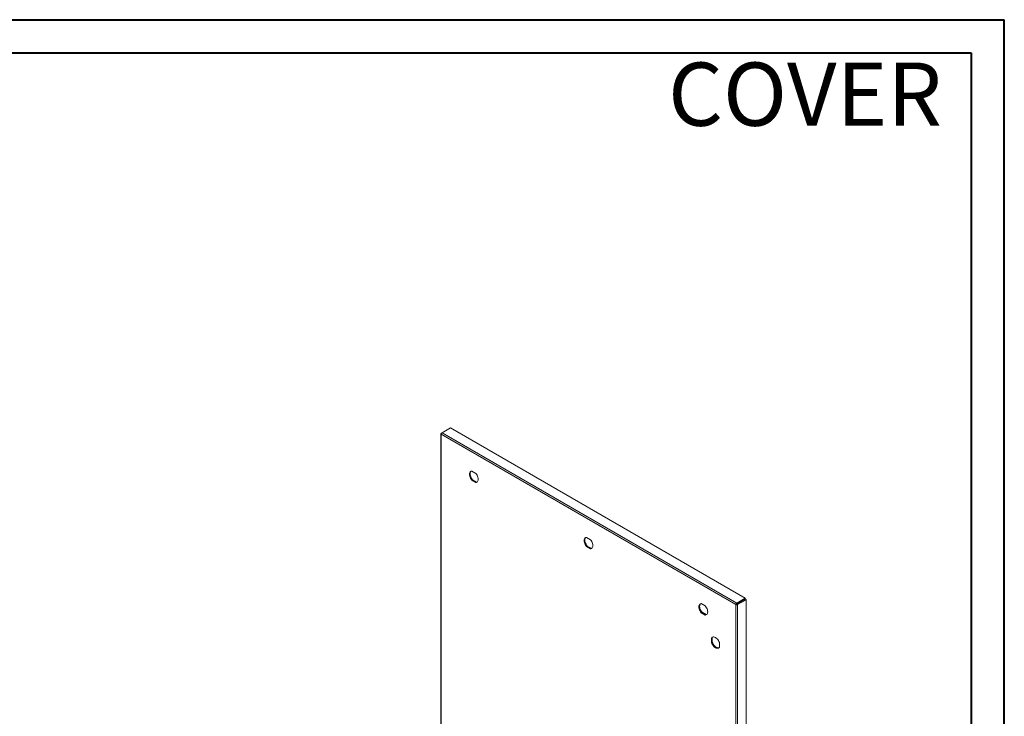
# Paper-space layout 'Sheet6' of a CAD drawing. Units: inches. Extents: x 0 to 23.4, y 0 to 16.5.
# Drawn here: x 11.7 to 23.4, y 8.3 to 16.5 of the extents above; entities that cross this region are included whole.
import ezdxf

# ---------------------------------------------------------------- set-up
doc = ezdxf.new("R2010")
doc.units = ezdxf.units.IN
doc.header["$MEASUREMENT"] = 0
doc.styles.add('SLDTEXTSTYLE0', font='TXT', dxfattribs={"width": 0.75})

psp = doc.layouts.new('Sheet6')

# ---------------------------------------------------------------- linework, layer by layer
at = {"color": 7, "linetype": 'Continuous', "lineweight": 40}
for p, q in [((0.0031, 16.54389), (23.38893, 16.54389)), ((23.38893, 0.00846), (23.38893, 16.54389)), ((0.98736, 16.15019), (22.99523, 16.15019)), ((22.99523, 16.15019), (22.99523, 0.40216))]:
    psp.add_line(p, q, dxfattribs=at)
at = {"color": 7, "linetype": 'Continuous', "lineweight": 15}
for p, q in [((16.71203, 11.64101), (16.8122, 11.69884)), ((16.8122, 11.69884), (20.31206, 9.67841)), ((16.69728, 11.62915), (16.69728, 6.77079)), ((16.70156, 11.63496), (16.71202, 11.641)), ((16.70156, 11.63496), (16.7046, 11.63321)), ((20.20169, 9.6026), (16.70156, 11.62319)), ((16.70156, 11.62319), (16.70156, 6.76482)), ((20.21189, 9.62058), (16.71203, 11.64101)), ((17.11247, 11.15911), (17.06546, 11.18625)), ((17.07427, 11.08382), (17.06546, 11.07873)), ((17.06546, 11.07873), (17.11247, 11.05159)), ((17.07427, 11.08382), (17.12128, 11.05668)), ((17.12128, 11.05668), (17.11247, 11.05159)), ((18.47513, 10.37246), (18.42812, 10.3996)), ((18.43692, 10.29717), (18.42812, 10.29209)), ((18.42812, 10.29209), (18.47513, 10.26495)), ((18.43692, 10.29717), (18.48393, 10.27003)), ((18.48393, 10.27003), (18.47513, 10.26495)), ((19.83778, 9.58582), (19.79077, 9.61296)), ((20.21049, 9.60769), (20.20169, 9.6026)), ((20.20169, 4.74424), (20.20169, 9.6026)), ((20.21189, 9.62058), (20.31206, 9.67841)), ((20.21189, 9.61042), (20.31206, 9.66825)), ((20.21189, 9.62058), (20.21189, 9.61042)), ((20.21356, 9.60753), (20.31373, 9.66536)), ((20.22236, 9.60245), (20.21356, 9.60753)), ((20.32253, 9.66028), (20.22236, 9.60245)), ((20.22236, 9.60245), (20.22236, 4.7444)), ((20.31206, 9.66825), (20.31206, 9.67841)), ((20.31373, 9.66536), (20.32253, 9.66028)), ((20.32253, 9.66028), (20.32253, 4.80222)), ((19.79957, 9.51053), (19.79077, 9.50545)), ((19.79077, 9.50545), (19.83778, 9.47831)), ((19.79957, 9.51053), (19.84659, 9.48339)), ((19.84659, 9.48339), (19.83778, 9.47831)), ((19.92093, 9.21002), (19.91213, 9.20494)), ((19.91213, 9.20494), (19.91213, 9.15065)), ((19.92093, 9.15574), (19.91213, 9.15065)), ((19.92093, 9.21002), (19.92093, 9.15574)), ((20.00523, 9.09691), (20.00523, 9.15119))]:
    psp.add_line(p, q, dxfattribs=at)
at = {"color": 7, "linetype": 'Continuous', "lineweight": 15, "flags": 128}
for points in [[(17.06546, 11.18625), (17.05735, 11.18506), (17.0503, 11.18165), (17.04455, 11.17612), (17.04031, 11.16866), (17.0377, 11.15953), (17.03682, 11.14903), (17.0377, 11.13751), (17.04031, 11.12536), (17.04455, 11.113), (17.0503, 11.10084), (17.05735, 11.08929), (17.06546, 11.07873)], [(17.05676, 11.18488), (17.05336, 11.1812), (17.04911, 11.17374), (17.0465, 11.16461), (17.04562, 11.15411), (17.0465, 11.14259), (17.04911, 11.13045), (17.05336, 11.11808), (17.0591, 11.10592), (17.06615, 11.09437), (17.07427, 11.08382)], [(17.11247, 11.05159), (17.12059, 11.05278), (17.12764, 11.05619), (17.13338, 11.06172), (17.13763, 11.06918), (17.14024, 11.07831), (17.14112, 11.08881), (17.14024, 11.10033), (17.13763, 11.11248), (17.13338, 11.12484), (17.12764, 11.137), (17.12059, 11.14855), (17.11247, 11.15911)], [(17.12128, 11.05668), (17.12939, 11.05786), (17.12998, 11.05805)], [(18.42812, 10.3996), (18.42, 10.39842), (18.41295, 10.395), (18.40721, 10.38948), (18.40296, 10.38202), (18.40035, 10.37288), (18.39947, 10.36238), (18.40035, 10.35086), (18.40296, 10.33872), (18.40721, 10.32636), (18.41295, 10.3142), (18.42, 10.30264), (18.42812, 10.29209)], [(18.41942, 10.39823), (18.41601, 10.39456), (18.41176, 10.3871), (18.40916, 10.37797), (18.40828, 10.36746), (18.40916, 10.35595), (18.41176, 10.3438), (18.41601, 10.33144), (18.42176, 10.31928), (18.42881, 10.30773), (18.43692, 10.29717)], [(18.47513, 10.26495), (18.48324, 10.26614), (18.49029, 10.26955), (18.49604, 10.27508), (18.50029, 10.28254), (18.50289, 10.29167), (18.50377, 10.30217), (18.50289, 10.31369), (18.50029, 10.32583), (18.49604, 10.3382), (18.49029, 10.35036), (18.48324, 10.36191), (18.47513, 10.37246)], [(18.48393, 10.27003), (18.49205, 10.27122), (18.49263, 10.2714)], [(19.79077, 9.61296), (19.78266, 9.61177), (19.77561, 9.60836), (19.76986, 9.60283), (19.76561, 9.59538), (19.76301, 9.58624), (19.76213, 9.57574), (19.76301, 9.56422), (19.76561, 9.55208), (19.76986, 9.53972), (19.77561, 9.52755), (19.78266, 9.516), (19.79077, 9.50545)], [(19.78207, 9.61159), (19.77867, 9.60791), (19.77442, 9.60046), (19.77181, 9.59132), (19.77093, 9.58082), (19.77181, 9.5693), (19.77442, 9.55716), (19.77867, 9.5448), (19.78441, 9.53264), (19.79146, 9.52108), (19.79957, 9.51053)], [(19.83778, 9.47831), (19.8459, 9.47949), (19.85295, 9.48291), (19.85869, 9.48844), (19.86294, 9.49589), (19.86555, 9.50503), (19.86643, 9.51553), (19.86555, 9.52705), (19.86294, 9.53919), (19.85869, 9.55155), (19.85295, 9.56371), (19.8459, 9.57527), (19.83778, 9.58582)], [(19.84659, 9.48339), (19.8547, 9.48457), (19.85529, 9.48476)], [(20.00523, 9.15119), (20.00015, 9.1635), (19.99367, 9.17538), (19.98601, 9.18644), (19.97743, 9.1963), (19.96821, 9.20463), (19.95868, 9.21114), (19.94914, 9.21563), (19.93993, 9.21794), (19.93135, 9.21799), (19.92369, 9.21578), (19.91721, 9.21138), (19.91213, 9.20494)], [(19.91213, 9.15065), (19.91721, 9.13835), (19.92369, 9.12647), (19.93135, 9.11541), (19.93993, 9.10555), (19.94914, 9.09722), (19.95868, 9.0907), (19.96821, 9.08622), (19.97743, 9.08391), (19.98601, 9.08386), (19.99367, 9.08607), (20.00015, 9.09047), (20.00523, 9.09691)], [(19.92647, 9.21688), (19.92601, 9.21646), (19.92093, 9.21002)], [(19.92093, 9.15574), (19.92601, 9.14343), (19.93249, 9.13155), (19.94015, 9.12049), (19.94874, 9.11064), (19.95795, 9.10231), (19.96748, 9.09579), (19.97702, 9.0913), (19.98623, 9.08899), (19.99481, 9.08894), (19.99969, 9.09005)]]:
    psp.add_lwpolyline(points, dxfattribs=at)
at = {"color": 7, "linetype": 'Continuous', "lineweight": 15}
for points, knots in [([(16.70156, 11.63496), (16.7002, 11.6342), (16.69912, 11.63327), (16.69766, 11.63126), (16.69728, 11.63017), (16.69728, 11.62798), (16.69766, 11.62689), (16.69912, 11.62488), (16.7002, 11.62395), (16.70156, 11.62319)], [0, 0, 0, 0, 0.25, 0.25, 0.5, 0.5, 0.75, 0.75, 1, 1, 1, 1]), ([(16.70156, 11.62319), (16.70157, 11.62474), (16.70185, 11.62645), (16.70291, 11.62992), (16.70368, 11.63168), (16.70562, 11.63498), (16.70678, 11.63652), (16.7093, 11.63915), (16.71066, 11.64024), (16.71203, 11.64101)], [0, 0, 0, 0, 0.25, 0.25, 0.5, 0.5, 0.75, 0.75, 1, 1, 1, 1]), ([(20.21189, 9.62058), (20.21055, 9.6198), (20.20921, 9.6187), (20.20673, 9.61605), (20.20559, 9.61449), (20.2037, 9.61117), (20.20295, 9.60939), (20.20193, 9.6059), (20.20168, 9.60417), (20.20169, 9.6026)], [0, 0, 0, 0, 0.25, 0.25, 0.5, 0.5, 0.75, 0.75, 1, 1, 1, 1]), ([(20.20169, 9.6026), (20.20304, 9.60181), (20.20466, 9.60117), (20.2082, 9.6003), (20.21011, 9.60007), (20.21394, 9.60004), (20.21585, 9.60025), (20.21939, 9.60107), (20.22101, 9.60168), (20.22236, 9.60245)], [0, 0, 0, 0, 0.25, 0.25, 0.5, 0.5, 0.75, 0.75, 1, 1, 1, 1]), ([(20.21189, 9.61042), (20.21151, 9.61017), (20.21113, 9.60974), (20.21061, 9.60873), (20.21047, 9.60816), (20.21049, 9.60769)], [0, 0, 0, 0, 0.5, 0.5, 1, 1, 1, 1]), ([(20.21049, 9.60769), (20.21089, 9.60743), (20.21146, 9.60727), (20.21259, 9.60722), (20.21315, 9.60732), (20.21356, 9.60753)], [0, 0, 0, 0, 0.5, 0.5, 1, 1, 1, 1])]:
    psp.add_open_spline(points, degree=3, knots=knots, dxfattribs=at)

# ---------------------------------------------------------------- texts
at = {"color": 7, "linetype": 'Continuous', "lineweight": 0, "insert": (19.39651, 16.03514), "char_height": 0.75, "attachment_point": 1, "style": 'SLDTEXTSTYLE0'}
psp.add_mtext('COVER', dxfattribs=at)

doc.saveas('drawing.dxf')
